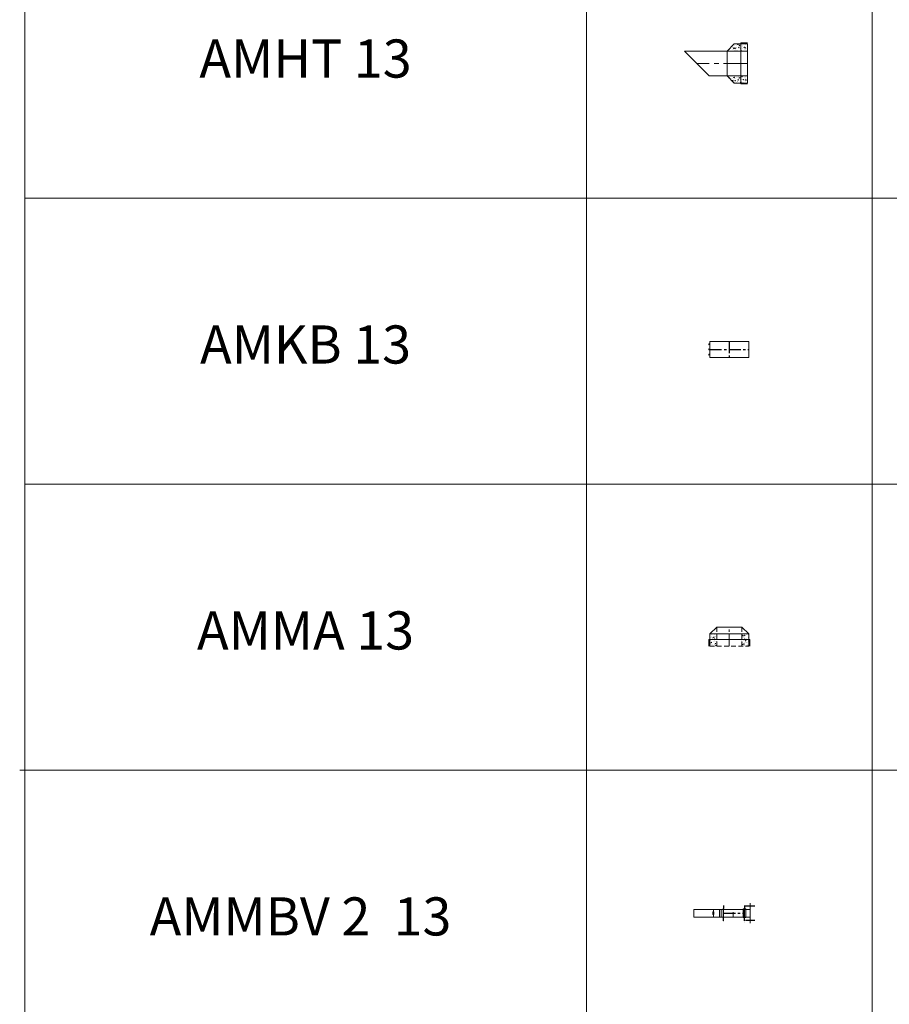
# Model space of a CAD drawing. Extents: x -14214 to 130524, y -33462 to 7217.
# Drawn here: x -4917 to -353, y -13164 to -7999 of the extents above; entities that cross this region are included whole.
import ezdxf

# ---------------------------------------------------------------- set-up
doc = ezdxf.new("R2010")
doc.units = 0
doc.linetypes.add('CENTER', pattern=[2, 1.25, -0.25, 0.25, -0.25])
doc.linetypes.add('HIDDEN', pattern=[0.375, 0.25, -0.125])
doc.layers.get('0').update_dxf_attribs({"linetype": 'CONTINUOUS'})
for name, color, linetype, lineweight in [('Z-BORDER ONTOP', 7, 'CONTINUOUS', 25), ('Z-PART ONTOP', 3, 'CONTINUOUS', 25), ('Z-TEXT ONTOP', 9, 'CONTINUOUS', 25)]:
    doc.layers.add(name, color=color, linetype=linetype, lineweight=lineweight)
doc.styles.add('ONTOP A4(H)', font='arial.ttf', dxfattribs={"height": 3})
doc.styles.get("Standard").update_dxf_attribs({"font": 'ROMANS.SHX'})
pattern_1 = [(50, (6707.22, 33679.13), (27.3277, -2.390863), [2.8575, -31.4325]), (355, (6707.22, 33679.13), (-5.286424, 28.658496), [2.286, -25.146]), (100.451, (6709.497, 33678.93), (22.041375, 26.267503), [2.4285, -26.7135]), (46.1842, (6707.22, 33686.75), (40.661856, -6.30635), [4.28625, -47.14875]), (96.6356, (6710.61, 33686.224), (35.610635, 37.113833), [3.64275, -40.07025]), (351.184, (6707.22, 33686.75), (35.61069, 37.11377), [3.429, -37.719]), (21, (6711.03, 33684.844), (22.742232, -15.339828), [2.8575, -31.4325]), (326, (6711.03, 33684.844), (9.270304, 27.628195), [2.286, -25.146]), (71.4514, (6712.925, 33683.566), (32.012474, 12.288429), [2.4285, -26.7135]), (37.5, (6707.22, 33679.129), (0.4632905, 12.6832558), [0, -24.8412, 0, -25.527, 0, -25.24125]), (7.5, (6707.22, 33679.13), (10.0229494, 15.027086), [0, -14.5542, 0, -24.2697, 0, -9.62025]), (327.5, (6698.724, 33679.129), (20.3385893, -0.8593116), [0, -9.525, 0, -29.718, 0, -39.4335]), (317.5, (6694.914, 33679.13), (22.219377, 3.813974), [0, -12.3825, 0, -19.7358, 0, -28.0035])]

# ---------------------------------------------------------------- blocks, each defined once
blk = doc.blocks.new('AMKB 13 side')
at = {"color": 0, "lineweight": 5}
for p, q in [((-102.5, 85), (102.5, 85)), ((-102.5, 0), (-102.5, 85)), ((-102.5, 85), (-102.5, 50)), ((102.5, 85), (102.5, 0)), ((102.5, 0), (-102.5, 0))]:
    blk.add_line(p, q, dxfattribs=at)
at = {"color": 0, "linetype": 'CENTER', "ltscale": 50}
for p, q in [((0, 85), (0, 0)), ((-102.5, 42.5), (102.5, 42.5))]:
    blk.add_line(p, q, dxfattribs=at)
at = {"color": 0, "lineweight": 5}
for centre in [(-105, 69.75), (-105, 42.5), (-105, 15.25)]:
    blk.add_circle(centre, 2.5, dxfattribs=at)
blk = doc.blocks.new('AMMA 13')
at = {"lineweight": 5}
h = blk.add_hatch(dxfattribs=at)
h.set_pattern_fill('AR-CONC', color=0, scale=0.15, style=0)
h.set_pattern_definition(pattern_1)
h.paths.add_polyline_path([(-65, -35), (-102.5, -35), (-102.5, -65), (-65, -65)])
h.paths.add_polyline_path([(-65, -65), (-102.5, -65), (-102.5, -100), (-65, -100)])
h = blk.add_hatch(dxfattribs=at)
h.set_pattern_fill('AR-CONC', color=0, scale=0.15, style=0)
h.set_pattern_definition(pattern_1)
h.paths.add_polyline_path([(102.5, -65), (102.5, -35), (65, -35), (65, -65)])
h.paths.add_polyline_path([(65, -65), (65, -100), (102.5, -100), (102.5, -65)])
at = {"color": 0, "lineweight": 5}
for p, q in [((-102.5, -35), (-65, 0)), ((-65, 0), (65, 0)), ((102.5, -35), (65, 0)), ((-102.5, -35), (-102.5, -100)), ((-102.5, -35), (102.5, -35)), ((102.5, -35), (102.5, -100)), ((-107.5, -65), (107.5, -65)), ((-107.5, -65), (107.5, -65)), ((-107.5, -65), (-107.5, -100)), ((107.5, -65), (107.5, -100))]:
    blk.add_line(p, q, dxfattribs=at)
at = {"color": 0, "linetype": 'HIDDEN', "lineweight": 5, "ltscale": 100}
for p, q in [((-65, -100), (-65, 0)), ((65, -100), (65, 0)), ((-102.5, -100), (102.5, -100))]:
    blk.add_line(p, q, dxfattribs=at)
at = {"color": 0, "linetype": 'CENTER', "lineweight": 5, "ltscale": 50}
blk.add_line((0, -100), (0, 0), dxfattribs=at)
blk = doc.blocks.new('AMHT 13 side')
at = {"ltscale": 100}
h = blk.add_hatch(dxfattribs=at)
h.set_pattern_fill('AR-CONC', color=0, scale=0.15, style=0)
h.set_pattern_definition([(130, (212.09, 33729.13), (-27.3277, -2.390863), [2.8575, -31.4325]), (185, (212.09, 33729.13), (5.286424, 28.658496), [2.286, -25.146]), (79.549, (209.814, 33728.93), (-22.041375, 26.267503), [2.4285, -26.7135]), (133.8158, (212.09, 33736.75), (-40.661856, -6.30635), [4.28625, -47.14875]), (83.3644, (208.703, 33736.224), (-35.610635, 37.113833), [3.64275, -40.07025]), (188.816, (212.09, 33736.75), (-35.61069, 37.11377), [3.429, -37.719]), (159, (208.28, 33734.844), (-22.742232, -15.339828), [2.8575, -31.4325]), (214, (208.28, 33734.844), (-9.270304, 27.628195), [2.286, -25.146]), (108.5486, (206.386, 33733.566), (-32.012474, 12.288429), [2.4285, -26.7135]), (142.5, (212.091, 33729.129), (-0.4632905, 12.6832558), [0, -24.8412, 0, -25.527, 0, -25.24125]), (172.5, (212.091, 33729.13), (-10.0229494, 15.027086), [0, -14.5542, 0, -24.2697, 0, -9.62025]), (212.5, (220.587, 33729.129), (-20.3385893, -0.8593116), [0, -9.525, 0, -29.718, 0, -39.4335]), (222.5, (224.397, 33729.13), (-22.219377, 3.813974), [0, -12.3825, 0, -19.7358, 0, -28.0035])])
h.paths.add_polyline_path([(-107, -65), (0, -65), (0, -102.5), (-70, -102.5)])
h.paths.add_polyline_path([(0, 65), (-107, 65), (-70, 102.5), (0, 102.5)])
at = {"color": 0, "lineweight": 5}
for p, q in [((-35, 102.5), (-35, 107.5)), ((-35, 107.5), (0, 107.5)), ((-200, -65), (-330, 65)), ((0, 65), (-330, 65)), ((-107, 65), (-70, 102.5)), ((-107, 65), (-107, -65)), ((0, 102.5), (-70, 102.5)), ((-35, -107.5), (-35, 102.5)), ((0, 65), (0, 102.5)), ((0, -65), (0, 65)), ((0, -65), (-200, -65)), ((-107, -65), (-70, -102.5)), ((0, -102.5), (-70, -102.5)), ((0, -65), (0, -102.5)), ((0, -107.5), (-35, -107.5))]:
    blk.add_line(p, q, dxfattribs=at)
at = {"color": 0, "linetype": 'CENTER', "lineweight": 5, "ltscale": 100}
blk.add_line((0, 0), (-265, 0), dxfattribs=at)
blk = doc.blocks.new('*U324')
at = {"color": 0, "lineweight": 5}
for p, q in [((0, -272), (0, 0)), ((40, 0), (0, 0)), ((40, -272), (40, 0)), ((0, -102.5), (40, -102.5)), ((13, -99), (13.5, -98.5)), ((13, -99), (13, -104)), ((26.5, -98.5), (13.5, -98.5)), ((27, -99), (26.5, -98.5)), ((27, -99), (27, -104)), ((0, -294.5), (0, -134.8)), ((40, -134.8), (0, -134.8)), ((0, -134.8), (40, -134.8)), ((40, -142.9), (0, -142.9)), ((0, -142.9), (40, -142.9)), ((13, -104), (13.5, -104.5)), ((13.5, -104.5), (26.5, -104.5)), ((26.5, -104.5), (27, -104)), ((40, -294.5), (40, -134.8)), ((-2, -258), (-2, -272)), ((42, -258), (-2, -258)), ((42, -258), (42, -272)), ((-32, -295), (-32, -294.5)), ((-32, -294.5), (0, -294.5)), ((0, -295), (-32, -295)), ((42, -272), (-2, -272)), ((0, -295), (40, -295)), ((72, -294.5), (40, -294.5)), ((40, -295), (72, -295)), ((72, -294.5), (72, -295))]:
    blk.add_line(p, q, dxfattribs=at)
at = {"color": 0}
for p, q in [((-20.9, -155), (-5, -155)), ((60.9, -155), (45, -155)), ((-20.9, -265), (-5, -265)), ((60.9, -265), (45, -265))]:
    blk.add_line(p, q, dxfattribs=at)
at = {"color": 0, "linetype": 'CENTER', "ltscale": 50}
for p, q in [((-5, -155), (45, -155)), ((20, -155), (20, -265)), ((-17.5, -320), (-17.5, -270)), ((-5, -265), (45, -265)), ((-2, -265), (42, -265)), ((57.5, -320), (57.5, -270))]:
    blk.add_line(p, q, dxfattribs=at)
at = {"color": 0, "linetype": 'HIDDEN', "lineweight": 5, "ltscale": 100}
blk.add_line((0, -205), (40, -205), dxfattribs=at)
blk.add_line((0, -205), (40, -205), dxfattribs=at)
at = {"color": 0, "char_height": 3, "width": 64.599, "attachment_point": 1}
for s, insert in [('MAX', (-30.3, -153.4)), ('MIN', (-29.4, -263.4))]:
    blk.add_mtext(s, dxfattribs=dict(at, insert=insert))

msp = doc.modelspace()

# ---------------------------------------------------------------- linework, layer by layer
at = {"layer": 'Z-BORDER ONTOP', "lineweight": 5}
for p, q in [((-4890.1, 1564.8), (-4890.1, -22435.2)), ((-1942.9, 1564.8), (-1942.9, -22435.2)), ((-442.9, 1564.8), (-442.9, -22435.2)), ((-4890.1, -8935.2), (4057.1, -8935.2)), ((-4890.1, -10435.2), (4057.1, -10435.2))]:
    msp.add_line(p, q, dxfattribs=at)
at = {"layer": 'Z-PART ONTOP', "color": 0, "lineweight": 5}
msp.add_line((4030.7, -11935.2), (-4916.5, -11935.2), dxfattribs=at)

# ---------------------------------------------------------------- block references
at = {"layer": 'Z-PART ONTOP', "lineweight": 5}
for name, p in [('AMHT 13 side', (-1097.9, -8229.1)), ('AMKB 13 side', (-1192.9, -9771.6)), ('AMMA 13', (-1192.9, -11185.2))]:
    msp.add_blockref(name, p, dxfattribs=at)
at = {"layer": 'Z-PART ONTOP', "rotation": 90}
msp.add_blockref('*U324', (-1378.2, -12706.2), dxfattribs=at)

# ---------------------------------------------------------------- texts
at = {"layer": 'Z-TEXT ONTOP', "lineweight": 5, "char_height": 200, "width": 2947.204, "attachment_point": 5, "style": 'ONTOP A4(H)'}
for s, insert in [('AMHT 13', (-3416.5, -8229.1)), ('AMKB 13', (-3416.5, -9729.1)), ('AMMA 13', (-3416.5, -11229.1)), ('AMMBV 2  13', (-3442.9, -12729.1))]:
    msp.add_mtext(s, dxfattribs=dict(at, insert=insert))

doc.saveas('drawing.dxf')
